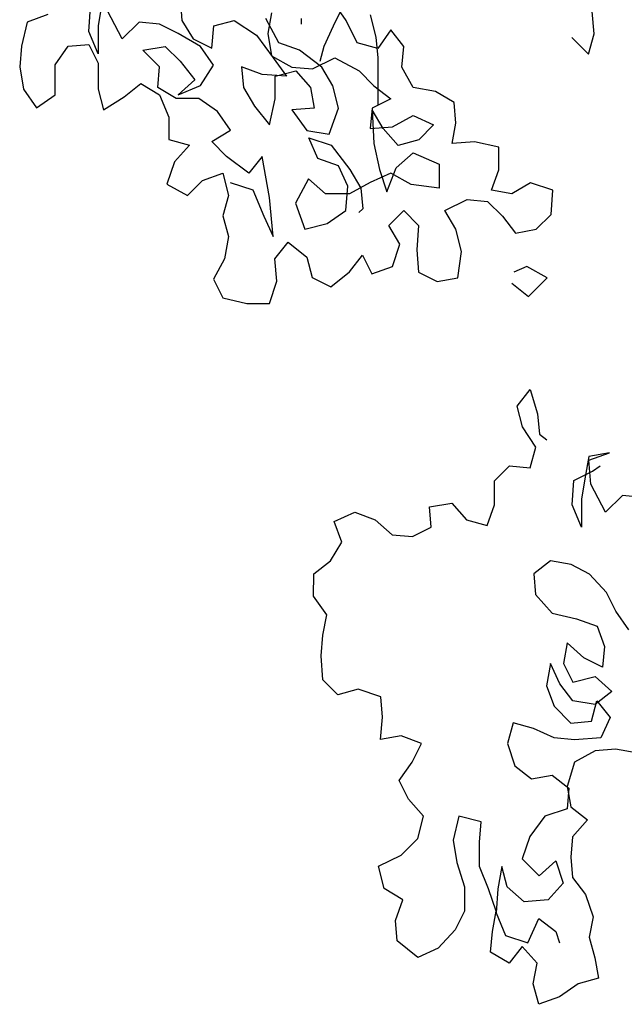
# Model space of a CAD drawing. Units: metres. Extents: x 2009 to 4191, y 1154 to 5953.
# Drawn here: x 4187 to 4187, y 5951 to 5951 of the extents above; entities that cross this region are included whole.
import ezdxf

# ---------------------------------------------------------------- set-up
doc = ezdxf.new("R2010")
doc.units = ezdxf.units.M
doc.layers.add('árvores', color=72, linetype='Continuous')
doc.layers.get('0').freeze()

# ---------------------------------------------------------------- blocks, each defined once
blk = doc.blocks.new('a4')
for p, q in [((-0.26828, 2.75979), (-0.27858, 2.75259)), ((-0.25592, 2.76184), (-0.26828, 2.75979)), ((-0.2446, 2.7608), (-0.25592, 2.76184)), ((-0.23121, 2.75769), (-0.2446, 2.7608)), ((-0.2271, 2.74636), (-0.23121, 2.75769)), ((-0.27858, 2.75259), (-0.27138, 2.74229)), ((-0.27138, 2.74229), (-0.25491, 2.74227)), ((-0.25491, 2.74227), (-0.24462, 2.73505)), ((-0.24462, 2.73505), (-0.2436, 2.72373)), ((-0.2436, 2.72373), (-0.2539, 2.71859)), ((-0.24875, 2.71858), (-0.23639, 2.72372)), ((-0.23639, 2.72372), (-0.22301, 2.72268)), ((-0.26832, 2.7186), (-0.27965, 2.71552)), ((-0.2539, 2.71859), (-0.26832, 2.7186)), ((-0.23331, 2.71857), (-0.24875, 2.71858)), ((-0.22095, 2.7165), (-0.23331, 2.71857)), ((-0.27965, 2.71552), (-0.27245, 2.70419)), ((-0.24053, 2.70519), (-0.22508, 2.71341)), ((-0.23127, 2.69591), (-0.24053, 2.70519)), ((-0.27245, 2.70419), (-0.26525, 2.69492)), ((-0.26525, 2.69492), (-0.27144, 2.68462)), ((-0.25599, 2.68461), (-0.24672, 2.69387)), ((-0.24672, 2.69387), (-0.24467, 2.68151)), ((-0.23231, 2.68459), (-0.23127, 2.69591)), ((-0.27144, 2.68462), (-0.2838, 2.67949)), ((-0.27351, 2.67536), (-0.26732, 2.68565)), ((-0.26732, 2.68565), (-0.25599, 2.68461)), ((-0.23747, 2.6743), (-0.23231, 2.68459)), ((-0.32087, 2.68055), (-0.32705, 2.66923)), ((-0.30851, 2.67642), (-0.32087, 2.68055)), ((-0.29615, 2.6795), (-0.29925, 2.66817)), ((-0.2838, 2.67949), (-0.29615, 2.6795)), ((-0.24467, 2.68151), (-0.25291, 2.67328)), ((-0.29925, 2.66817), (-0.30851, 2.67642)), ((-0.27352, 2.663), (-0.27351, 2.67536)), ((-0.26322, 2.66505), (-0.27145, 2.67433)), ((-0.27145, 2.67433), (-0.26631, 2.66197)), ((-0.25291, 2.67328), (-0.26322, 2.66505)), ((-0.24469, 2.66195), (-0.23747, 2.6743)), ((-0.23026, 2.67223), (-0.24056, 2.66606)), ((-0.2179, 2.67325), (-0.23026, 2.67223)), ((-0.32705, 2.66923), (-0.31882, 2.66098)), ((-0.28073, 2.65271), (-0.27352, 2.663)), ((-0.26631, 2.66197), (-0.25499, 2.65475)), ((-0.25499, 2.65475), (-0.24469, 2.66195)), ((-0.24056, 2.66606), (-0.24572, 2.65577)), ((-0.31882, 2.66098), (-0.31472, 2.64965)), ((-0.30545, 2.64759), (-0.29721, 2.65582)), ((-0.29721, 2.65582), (-0.29104, 2.64551)), ((-0.24572, 2.65577), (-0.23337, 2.65473)), ((-0.3734, 2.65486), (-0.3837, 2.64972)), ((-0.36208, 2.64867), (-0.3734, 2.65486)), ((-0.29104, 2.64551), (-0.28073, 2.65271)), ((-0.23337, 2.65473), (-0.23029, 2.6434)), ((-0.3837, 2.64972), (-0.38681, 2.63633)), ((-0.34973, 2.6466), (-0.36208, 2.64867)), ((-0.3384, 2.64968), (-0.34973, 2.6466)), ((-0.32708, 2.64658), (-0.3384, 2.64968)), ((-0.31472, 2.64965), (-0.32708, 2.64658)), ((-0.31987, 2.64554), (-0.324, 2.63319)), ((-0.31473, 2.63524), (-0.30545, 2.64759)), ((-0.23029, 2.6434), (-0.23854, 2.63105)), ((-0.38681, 2.63633), (-0.38682, 2.62398)), ((-0.30547, 2.62802), (-0.31473, 2.63524)), ((-0.26736, 2.63828), (-0.27766, 2.63212)), ((-0.25603, 2.6393), (-0.26736, 2.63828)), ((-0.26016, 2.62798), (-0.25603, 2.6393)), ((-0.324, 2.63319), (-0.33842, 2.62702)), ((-0.27766, 2.63212), (-0.28797, 2.62389)), ((-0.23854, 2.63105), (-0.2509, 2.62179)), ((-0.38682, 2.62398), (-0.37446, 2.61985)), ((-0.33842, 2.62702), (-0.34975, 2.62189)), ((-0.34975, 2.62189), (-0.32813, 2.62392)), ((-0.32813, 2.62392), (-0.30547, 2.62802)), ((-0.28797, 2.62389), (-0.27356, 2.62079)), ((-0.2612, 2.6146), (-0.26016, 2.62798)), ((-0.23751, 2.62487), (-0.24987, 2.62282)), ((-0.24267, 2.6187), (-0.22927, 2.62589)), ((-0.22619, 2.6228), (-0.23751, 2.62487)), ((-0.37446, 2.61985), (-0.36211, 2.62087)), ((-0.36211, 2.62087), (-0.35285, 2.61365)), ((-0.27356, 2.62079), (-0.2612, 2.62077)), ((-0.2509, 2.62179), (-0.2612, 2.6146)), ((-0.2612, 2.62077), (-0.25812, 2.60945)), ((-0.24987, 2.62282), (-0.25606, 2.6115)), ((-0.2468, 2.60738), (-0.24267, 2.6187)), ((-0.35285, 2.61365), (-0.36109, 2.60336)), ((-0.33123, 2.60951), (-0.34565, 2.60438)), ((-0.31785, 2.60229), (-0.33123, 2.60951)), ((-0.27974, 2.61152), (-0.29108, 2.6033)), ((-0.27872, 2.59917), (-0.27974, 2.61152)), ((-0.25812, 2.60945), (-0.2674, 2.60122)), ((-0.25606, 2.6115), (-0.2571, 2.60018)), ((-0.25607, 2.59503), (-0.2468, 2.60738)), ((-0.36109, 2.60336), (-0.37242, 2.60028)), ((-0.34565, 2.60438), (-0.34257, 2.59202)), ((-0.32609, 2.59303), (-0.31785, 2.60229)), ((-0.30653, 2.59713), (-0.2952, 2.60227)), ((-0.2952, 2.60227), (-0.29933, 2.58992)), ((-0.29108, 2.6033), (-0.29315, 2.59094)), ((-0.22929, 2.60633), (-0.23238, 2.60633)), ((-0.55879, 2.59232), (-0.54849, 2.59952)), ((-0.54849, 2.59952), (-0.53613, 2.59951)), ((-0.53613, 2.59951), (-0.52893, 2.59024)), ((-0.37242, 2.60028), (-0.37758, 2.58999)), ((-0.31066, 2.58581), (-0.30653, 2.59713)), ((-0.2674, 2.60122), (-0.27872, 2.59917)), ((-0.2571, 2.60018), (-0.25093, 2.58782)), ((-0.24475, 2.59399), (-0.25298, 2.59605)), ((-0.60307, 2.58619), (-0.59483, 2.59442)), ((-0.59483, 2.59442), (-0.58144, 2.59543)), ((-0.58144, 2.59543), (-0.57011, 2.59439)), ((-0.57011, 2.59439), (-0.55879, 2.59232)), ((-0.34257, 2.59202), (-0.33537, 2.58171)), ((-0.32611, 2.57965), (-0.32609, 2.59303)), ((-0.29315, 2.59094), (-0.27874, 2.58578)), ((-0.26638, 2.58886), (-0.25607, 2.59503)), ((-0.23343, 2.58883), (-0.24475, 2.59399)), ((-0.59999, 2.57486), (-0.60307, 2.58619)), ((-0.52893, 2.59024), (-0.51864, 2.58405)), ((-0.51864, 2.58405), (-0.50731, 2.58816)), ((-0.50731, 2.58816), (-0.50217, 2.57683)), ((-0.37758, 2.58999), (-0.36935, 2.57969)), ((-0.32199, 2.58067), (-0.31066, 2.58581)), ((-0.29933, 2.58992), (-0.31272, 2.57963)), ((-0.27874, 2.58578), (-0.26638, 2.58886)), ((-0.25093, 2.58782), (-0.25815, 2.57444)), ((-0.22108, 2.58264), (-0.23343, 2.58883)), ((-0.23034, 2.58162), (-0.22004, 2.58882)), ((-0.36935, 2.57969), (-0.36009, 2.57247)), ((-0.33537, 2.58171), (-0.32199, 2.58067)), ((-0.31994, 2.56831), (-0.32611, 2.57965)), ((-0.31272, 2.57963), (-0.32302, 2.57347)), ((-0.24271, 2.57545), (-0.23034, 2.58162)), ((-0.60412, 2.5625), (-0.59999, 2.57486)), ((-0.50217, 2.57683), (-0.5063, 2.5655)), ((-0.33435, 2.57245), (-0.33641, 2.57451)), ((-0.25815, 2.57444), (-0.2664, 2.56621)), ((-0.24581, 2.56413), (-0.24271, 2.57545)), ((-0.36009, 2.57247), (-0.37039, 2.56733)), ((-0.32302, 2.57347), (-0.33435, 2.57245)), ((-0.71018, 2.56054), (-0.69782, 2.56362)), ((-0.69782, 2.56362), (-0.69166, 2.55126)), ((-0.5063, 2.5655), (-0.51455, 2.55624)), ((-0.37039, 2.56733), (-0.36629, 2.556)), ((-0.3148, 2.55698), (-0.31994, 2.56831)), ((-0.29832, 2.56624), (-0.31274, 2.56316)), ((-0.27978, 2.56725), (-0.29832, 2.56624)), ((-0.27875, 2.56725), (-0.29008, 2.56829)), ((-0.29008, 2.56829), (-0.28906, 2.55593)), ((-0.29008, 2.56108), (-0.27978, 2.56725)), ((-0.27361, 2.55695), (-0.27875, 2.56725)), ((-0.25095, 2.56413), (-0.2767, 2.56416)), ((-0.2664, 2.56621), (-0.27361, 2.55695)), ((-0.23963, 2.56515), (-0.25095, 2.56413)), ((-0.23552, 2.55691), (-0.24581, 2.56413)), ((-0.22727, 2.56823), (-0.23963, 2.56515)), ((-0.71637, 2.55025), (-0.71018, 2.56054)), ((-0.62576, 2.5512), (-0.6278, 2.56253)), ((-0.6278, 2.56253), (-0.61545, 2.56149)), ((-0.61545, 2.56149), (-0.60412, 2.5625)), ((-0.35393, 2.55187), (-0.34363, 2.55804)), ((-0.34363, 2.55804), (-0.3354, 2.54979)), ((-0.31274, 2.56316), (-0.3251, 2.55905)), ((-0.3251, 2.55905), (-0.31171, 2.55389)), ((-0.29936, 2.55285), (-0.29008, 2.56108)), ((-0.7483, 2.54204), (-0.73902, 2.55336)), ((-0.73902, 2.55336), (-0.72769, 2.55438)), ((-0.72769, 2.55438), (-0.71637, 2.55025)), ((-0.51455, 2.55624), (-0.51559, 2.54492)), ((-0.36629, 2.556), (-0.35393, 2.55187)), ((-0.32099, 2.54566), (-0.3148, 2.55698)), ((-0.31171, 2.55389), (-0.30349, 2.54462)), ((-0.29628, 2.54152), (-0.29936, 2.55285)), ((-0.28906, 2.55593), (-0.28289, 2.5446)), ((-0.24479, 2.54971), (-0.23552, 2.55691)), ((-0.69166, 2.55126), (-0.6824, 2.54198)), ((-0.67004, 2.53888), (-0.66077, 2.54711)), ((-0.66077, 2.54711), (-0.65047, 2.55225)), ((-0.65047, 2.55225), (-0.64018, 2.54503)), ((-0.62988, 2.53988), (-0.62576, 2.5512)), ((-0.3354, 2.54979), (-0.34365, 2.54156)), ((-0.26745, 2.54458), (-0.25611, 2.55075)), ((-0.25611, 2.55075), (-0.24479, 2.54971)), ((-0.74316, 2.53071), (-0.7483, 2.54204)), ((-0.6824, 2.54198), (-0.67004, 2.53888)), ((-0.64018, 2.54503), (-0.62988, 2.53988)), ((-0.51559, 2.54492), (-0.51045, 2.53462)), ((-0.36939, 2.54159), (-0.37455, 2.5313)), ((-0.35703, 2.54261), (-0.36939, 2.54159)), ((-0.34365, 2.54156), (-0.35703, 2.54261)), ((-0.32306, 2.53022), (-0.32099, 2.54566)), ((-0.30349, 2.54462), (-0.30968, 2.53021)), ((-0.28805, 2.53328), (-0.29628, 2.54152)), ((-0.28289, 2.5446), (-0.28805, 2.53328)), ((-0.26952, 2.53223), (-0.26745, 2.54458)), ((-0.73287, 2.52144), (-0.74316, 2.53071)), ((-0.51045, 2.53462), (-0.49912, 2.53564)), ((-0.49912, 2.53564), (-0.49707, 2.52328)), ((-0.37455, 2.5313), (-0.3725, 2.51997)), ((-0.27571, 2.52194), (-0.26952, 2.53223)), ((-0.34572, 2.52097), (-0.33542, 2.52714)), ((-0.33542, 2.52714), (-0.32926, 2.51478)), ((-0.30968, 2.53021), (-0.32306, 2.53022)), ((-0.72258, 2.51628), (-0.73287, 2.52144)), ((-0.6958, 2.52037), (-0.70919, 2.51627)), ((-0.68344, 2.52242), (-0.6958, 2.52037)), ((-0.67006, 2.51932), (-0.68344, 2.52242)), ((-0.49707, 2.52328), (-0.50635, 2.51505)), ((-0.3725, 2.51997), (-0.35808, 2.5179)), ((-0.35808, 2.5179), (-0.34572, 2.52097)), ((-0.29734, 2.51063), (-0.29836, 2.52299)), ((-0.29836, 2.52299), (-0.28703, 2.52092)), ((-0.28703, 2.52092), (-0.27571, 2.52194)), ((-0.70919, 2.51627), (-0.72258, 2.51628)), ((-0.67316, 2.50697), (-0.67006, 2.51932)), ((-0.50635, 2.51505), (-0.50945, 2.50373)), ((-0.32926, 2.51478), (-0.3303, 2.50345)), ((-0.30044, 2.49725), (-0.29734, 2.51063)), ((-0.71023, 2.50288), (-0.69787, 2.50802)), ((-0.69787, 2.50802), (-0.68449, 2.50801)), ((-0.68449, 2.50801), (-0.67316, 2.50697)), ((-0.50945, 2.50373), (-0.49812, 2.4996)), ((-0.3303, 2.50345), (-0.33854, 2.49522)), ((-0.75143, 2.49159), (-0.74524, 2.50188)), ((-0.74524, 2.50188), (-0.73392, 2.50084)), ((-0.72362, 2.49877), (-0.73598, 2.49364)), ((-0.73392, 2.50084), (-0.72259, 2.49877)), ((-0.71024, 2.49773), (-0.72362, 2.49877)), ((-0.72259, 2.49877), (-0.71023, 2.50288)), ((-0.49812, 2.4996), (-0.48474, 2.49958)), ((-0.48474, 2.49958), (-0.47651, 2.49134)), ((-0.32619, 2.49006), (-0.32412, 2.50139)), ((-0.32412, 2.50139), (-0.3128, 2.49726)), ((-0.73598, 2.49364), (-0.74011, 2.48128)), ((-0.71746, 2.48332), (-0.70921, 2.49258)), ((-0.69788, 2.49566), (-0.71024, 2.49773)), ((-0.70921, 2.49258), (-0.69788, 2.49566)), ((-0.62993, 2.49251), (-0.64229, 2.4884)), ((-0.6186, 2.48941), (-0.62993, 2.49251)), ((-0.33854, 2.49522), (-0.34781, 2.48803)), ((-0.3128, 2.49726), (-0.30044, 2.49725)), ((-0.74217, 2.48438), (-0.75143, 2.49159)), ((-0.64229, 2.4884), (-0.6495, 2.47914)), ((-0.6217, 2.47809), (-0.6186, 2.48941)), ((-0.47651, 2.49134), (-0.47755, 2.48001)), ((-0.45489, 2.48411), (-0.44356, 2.48719)), ((-0.44356, 2.48719), (-0.4343, 2.47997)), ((-0.37561, 2.49011), (-0.38283, 2.48085)), ((-0.36635, 2.48186), (-0.36944, 2.48907)), ((-0.34781, 2.48803), (-0.34576, 2.4767)), ((-0.32002, 2.47976), (-0.32619, 2.49006)), ((-0.75145, 2.47615), (-0.74217, 2.48438)), ((-0.71644, 2.46994), (-0.71746, 2.48332)), ((-0.69378, 2.48433), (-0.70305, 2.47507)), ((-0.68142, 2.4802), (-0.69378, 2.48433)), ((-0.46622, 2.47692), (-0.45489, 2.48411)), ((-0.37254, 2.47054), (-0.36635, 2.48186)), ((-0.7741, 2.47514), (-0.76277, 2.47822)), ((-0.76277, 2.47822), (-0.75145, 2.47615)), ((-0.74011, 2.48128), (-0.72673, 2.47509)), ((-0.6701, 2.47195), (-0.68142, 2.4802)), ((-0.6495, 2.47914), (-0.64746, 2.46781)), ((-0.62686, 2.46677), (-0.6217, 2.47809)), ((-0.54757, 2.47699), (-0.55787, 2.46773)), ((-0.53624, 2.47801), (-0.54757, 2.47699)), ((-0.52904, 2.46874), (-0.53624, 2.47801)), ((-0.47755, 2.48001), (-0.46622, 2.47692)), ((-0.4343, 2.47997), (-0.44769, 2.47587)), ((-0.38283, 2.48085), (-0.37254, 2.47054)), ((-0.34576, 2.4767), (-0.33753, 2.46845)), ((-0.32415, 2.46741), (-0.32002, 2.47976)), ((-0.76999, 2.46381), (-0.7741, 2.47514)), ((-0.72673, 2.47509), (-0.73395, 2.46583)), ((-0.70305, 2.47507), (-0.69482, 2.4658)), ((-0.666, 2.45959), (-0.6701, 2.47195)), ((-0.59803, 2.47086), (-0.60936, 2.46675)), ((-0.58567, 2.46879), (-0.59803, 2.47086)), ((-0.45902, 2.47485), (-0.46211, 2.47073)), ((-0.44769, 2.47587), (-0.45902, 2.47485)), ((-0.73395, 2.46583), (-0.74013, 2.46378)), ((-0.70718, 2.46169), (-0.71644, 2.46994)), ((-0.69482, 2.4658), (-0.70718, 2.46169)), ((-0.64746, 2.46781), (-0.65467, 2.45855)), ((-0.6279, 2.45544), (-0.62686, 2.46677)), ((-0.60936, 2.46675), (-0.61863, 2.45749)), ((-0.597, 2.46365), (-0.58567, 2.46879)), ((-0.55787, 2.46773), (-0.56097, 2.45435)), ((-0.53111, 2.45741), (-0.52904, 2.46874)), ((-0.33753, 2.46845), (-0.32415, 2.46741)), ((-0.76279, 2.4535), (-0.76999, 2.46381)), ((-0.60628, 2.45645), (-0.597, 2.46365)), ((-0.58568, 2.46158), (-0.59598, 2.45644)), ((-0.57436, 2.45951), (-0.58568, 2.46158)), ((-0.7041, 2.45654), (-0.71337, 2.44934)), ((-0.69277, 2.45756), (-0.7041, 2.45654)), ((-0.68145, 2.45652), (-0.69277, 2.45756)), ((-0.67219, 2.44827), (-0.68145, 2.45652)), ((-0.66497, 2.45753), (-0.67219, 2.44827)), ((-0.65467, 2.45855), (-0.666, 2.45959)), ((-0.65364, 2.45958), (-0.66497, 2.45753)), ((-0.64026, 2.45545), (-0.65364, 2.45958)), ((-0.63409, 2.44412), (-0.64026, 2.45545)), ((-0.62689, 2.44102), (-0.6279, 2.45544)), ((-0.61863, 2.45749), (-0.61761, 2.44616)), ((-0.60835, 2.4441), (-0.60628, 2.45645)), ((-0.59598, 2.45644), (-0.5929, 2.44408)), ((-0.5826, 2.45025), (-0.57436, 2.45951)), ((-0.56097, 2.45435), (-0.5651, 2.44303)), ((-0.53627, 2.44712), (-0.53111, 2.45741)), ((-0.51039, 2.45167), (-0.49803, 2.45681)), ((-0.49803, 2.45681), (-0.48464, 2.45576)), ((-0.48464, 2.45576), (-0.4795, 2.44546)), ((-0.23973, 2.45704), (-0.249, 2.44778)), ((-0.75971, 2.44217), (-0.76279, 2.4535)), ((-0.71337, 2.44934), (-0.72573, 2.44523)), ((-0.58776, 2.43996), (-0.5826, 2.45025)), ((-0.49494, 2.45166), (-0.51039, 2.45167)), ((-0.48259, 2.44958), (-0.49494, 2.45166)), ((-0.47126, 2.44751), (-0.48259, 2.44958)), ((-0.74839, 2.44422), (-0.75971, 2.44217)), ((-0.73706, 2.4473), (-0.74839, 2.44422)), ((-0.72573, 2.44523), (-0.73706, 2.4473)), ((-0.63307, 2.43279), (-0.63409, 2.44412)), ((-0.61761, 2.44616), (-0.60629, 2.44306)), ((-0.60115, 2.43482), (-0.60835, 2.4441)), ((-0.5929, 2.44408), (-0.60115, 2.43482)), ((-0.54657, 2.43786), (-0.53627, 2.44712)), ((-0.50216, 2.43828), (-0.48671, 2.4465)), ((-0.48671, 2.4465), (-0.47332, 2.44752)), ((-0.4795, 2.44546), (-0.47642, 2.44134)), ((-0.47332, 2.44752), (-0.46921, 2.43619)), ((-0.46921, 2.43619), (-0.47126, 2.44751)), ((-0.249, 2.44778), (-0.23768, 2.44468)), ((-0.23768, 2.44468), (-0.22532, 2.4457)), ((-0.61556, 2.43586), (-0.62689, 2.44102)), ((-0.60629, 2.44306), (-0.61556, 2.43586)), ((-0.57643, 2.43892), (-0.58776, 2.43996)), ((-0.5651, 2.44303), (-0.57643, 2.43892)), ((-0.4929, 2.429), (-0.50216, 2.43828)), ((-0.63514, 2.42147), (-0.63307, 2.43279)), ((-0.56718, 2.42552), (-0.55688, 2.43272)), ((-0.55688, 2.43272), (-0.54657, 2.43786)), ((-0.49394, 2.41767), (-0.4929, 2.429))]:
    blk.add_line(p, q)
blk = doc.blocks.new('A$C11BA3BBE')
at = {"xscale": 1.757985580985007, "yscale": 1.757985580985007, "zscale": 1.757985580985007}
blk.add_blockref('a4', (1.78927, 0), dxfattribs=at)
blk = doc.blocks.new('arvore 04')
blk.add_blockref('A$C11BA3BBE', (2252.04787, 1226.53334))

msp = doc.modelspace()

# ---------------------------------------------------------------- block references
at = {"layer": 'árvores', "xscale": 0.7245481778590006, "yscale": 0.7245481778590006, "zscale": 0.7245481778590006, "rotation": 90}
msp.add_blockref('arvore 04', (5078.73388, 4318.7314), dxfattribs=at)

doc.saveas('drawing.dxf')
